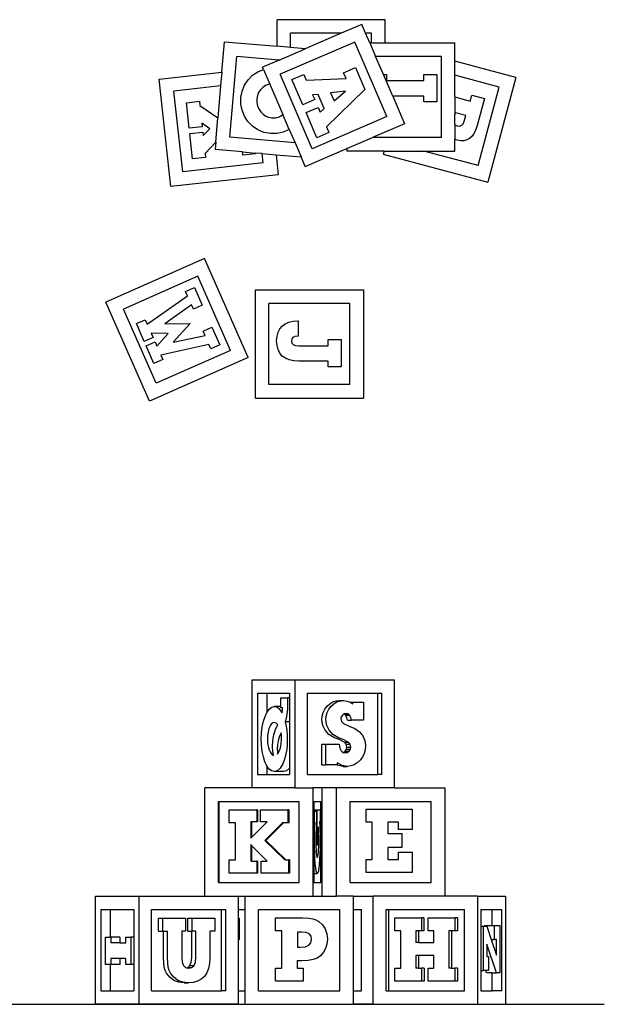
# Model space of a CAD drawing. Units: inches. Extents: x 22 to 193, y -24 to 45.
# Drawn here: x 151 to 193, y -24 to 45 of the extents above; entities that cross this region are included whole.
import ezdxf

# ---------------------------------------------------------------- set-up
doc = ezdxf.new("R2010")
doc.units = ezdxf.units.IN
doc.header["$MEASUREMENT"] = 0
doc.layers.add('Edges', color=7, linetype='Continuous')

# ---------------------------------------------------------------- blocks, each defined once
blk = doc.blocks.new('toys pl')
at = {"layer": 'Edges'}
for p, q in [((177.308, 45.318), (169.665, 45.318)), ((169.665, 43.439), (169.665, 45.318)), ((177.308, 43.684), (177.308, 45.318)), ((175.658, 44.988), (174.207, 44.363)), ((175.927, 44.363), (175.658, 44.988)), ((170.62, 43.357), (170.62, 44.363)), ((174.207, 44.363), (170.62, 44.363)), ((174.207, 44.363), (171.664, 43.268)), ((176.353, 44.363), (175.927, 44.363)), ((176.219, 43.684), (175.927, 44.363)), ((176.353, 43.684), (176.353, 44.363)), ((165.763, 41.609), (165.947, 43.758)), ((165.947, 43.758), (169.665, 43.439)), ((170.62, 43.357), (169.665, 43.439)), ((169.808, 42.468), (171.664, 43.268)), ((175.158, 43.732), (169.893, 41.465)), ((171.664, 43.268), (170.62, 43.357)), ((177.425, 38.467), (175.158, 43.732)), ((176.353, 43.684), (176.219, 43.684)), ((176.219, 43.684), (176.63, 42.729)), ((176.353, 43.684), (177.308, 43.684)), ((177.308, 43.684), (182.246, 43.684)), ((182.246, 42.377), (182.246, 43.684)), ((166.328, 37.013), (166.817, 42.724)), ((169.808, 42.468), (166.817, 42.724)), ((169.808, 42.468), (168.638, 41.964)), ((181.29, 42.729), (176.63, 42.729)), ((177.182, 41.447), (176.63, 42.729)), ((181.29, 36.996), (181.29, 42.729)), ((168.307, 41.643), (168.704, 41.81)), ((168.704, 41.81), (168.638, 41.964)), ((168.704, 41.81), (169.154, 40.766)), ((174.375, 41.567), (175.218, 41.93)), ((175.218, 41.93), (175.881, 40.391)), ((186.535, 41.228), (182.246, 42.377)), ((182.246, 41.388), (182.246, 42.377)), ((161.324, 41.127), (165.763, 41.609)), ((162.149, 33.528), (161.324, 41.127)), ((165.763, 41.609), (165.68, 40.639)), ((167.367, 40.694), (167.614, 41.067)), ((167.614, 41.067), (167.936, 41.391)), ((167.936, 41.391), (168.307, 41.643)), ((172.16, 36.2), (169.893, 41.465)), ((170.714, 41.087), (171.563, 41.453)), ((171.481, 39.308), (170.714, 41.087)), ((171.563, 41.453), (171.734, 41.055)), ((171.734, 41.055), (174.546, 41.17)), ((174.546, 41.17), (174.375, 41.567)), ((177.182, 41.447), (177.41, 41.447)), ((177.842, 39.915), (177.182, 41.447)), ((177.41, 41.447), (177.41, 41.014)), ((180.044, 41.014), (180.044, 41.447)), ((180.044, 41.447), (180.962, 41.447)), ((180.962, 41.447), (180.962, 39.51)), ((185.365, 40.552), (182.246, 41.388)), ((182.246, 39.857), (182.246, 41.388)), ((186.535, 41.228), (184.557, 33.845)), ((165.68, 40.639), (162.377, 40.28)), ((165.68, 40.639), (165.487, 38.388)), ((167.2, 40.279), (167.367, 40.694)), ((168.489, 40.358), (168.364, 40.169)), ((168.655, 40.525), (168.489, 40.358)), ((168.849, 40.658), (168.655, 40.525)), ((169.059, 40.747), (168.849, 40.658)), ((169.154, 40.766), (169.059, 40.747)), ((169.154, 40.766), (170.082, 38.611)), ((175.881, 40.391), (173.162, 37.739)), ((177.41, 41.014), (180.044, 41.014)), ((183.881, 35.015), (185.365, 40.552)), ((162.996, 34.581), (162.377, 40.28)), ((167.117, 39.357), (167.118, 39.831)), ((167.118, 39.831), (167.2, 40.279)), ((168.281, 39.957), (168.239, 39.722)), ((168.239, 39.722), (168.24, 39.474)), ((168.364, 40.169), (168.281, 39.957)), ((172.329, 39.673), (171.481, 39.308)), ((172.568, 40.043), (172.182, 40.014)), ((172.182, 40.014), (172.329, 39.673)), ((173.002, 39.034), (172.568, 40.043)), ((174.506, 40.277), (173.454, 40.158)), ((173.454, 40.158), (173.7, 39.588)), ((173.7, 39.588), (174.506, 40.277)), ((180.044, 39.915), (177.842, 39.915)), ((177.842, 39.915), (178.681, 37.968)), ((180.044, 39.51), (180.044, 39.915)), ((182.246, 39.857), (183.33, 39.566)), ((182.246, 39.857), (182.246, 38.627)), ((183.33, 39.566), (183.442, 39.984)), ((183.442, 39.984), (184.329, 39.747)), ((184.329, 39.747), (183.821, 37.852)), ((163.265, 39.453), (164.178, 39.553)), ((163.46, 37.659), (163.265, 39.453)), ((164.178, 39.553), (164.209, 39.263)), ((164.209, 39.263), (165.487, 38.388)), ((167.198, 38.916), (167.117, 39.357)), ((168.24, 39.474), (168.285, 39.241)), ((168.285, 39.241), (168.375, 39.022)), ((168.375, 39.022), (168.51, 38.818)), ((171.719, 38.755), (172.567, 39.121)), ((172.567, 39.121), (172.712, 38.785)), ((172.712, 38.785), (173.002, 39.034)), ((180.962, 39.51), (180.044, 39.51)), ((165.339, 36.665), (165.487, 38.388)), ((167.362, 38.506), (167.198, 38.916)), ((167.609, 38.125), (167.362, 38.506)), ((168.51, 38.818), (168.677, 38.643)), ((168.677, 38.643), (168.864, 38.512)), ((168.864, 38.512), (169.071, 38.426)), ((169.071, 38.426), (169.298, 38.383)), ((169.298, 38.383), (169.537, 38.385)), ((169.537, 38.385), (169.76, 38.433)), ((169.76, 38.433), (169.967, 38.527)), ((169.967, 38.527), (170.082, 38.611)), ((170.531, 37.568), (170.082, 38.611)), ((172.485, 36.976), (171.719, 38.755)), ((177.425, 38.467), (172.16, 36.2)), ((182.278, 38.748), (182.246, 38.627)), ((182.246, 37.905), (182.246, 38.627)), ((183.02, 38.55), (182.278, 38.748)), ((182.928, 38.209), (183.02, 38.55)), ((164.372, 37.758), (163.46, 37.659)), ((164.345, 38.008), (164.372, 37.758)), ((164.907, 37.612), (164.345, 38.008)), ((164.44, 37.138), (164.907, 37.612)), ((167.934, 37.784), (167.609, 38.125)), ((168.309, 37.529), (167.934, 37.784)), ((170.528, 37.566), (170.111, 37.379)), ((170.531, 37.568), (170.528, 37.566)), ((170.531, 37.568), (170.94, 36.618)), ((173.162, 37.739), (173.334, 37.341)), ((178.681, 37.968), (176.425, 36.996)), ((182.246, 37.905), (182.249, 37.899)), ((182.246, 37.905), (182.246, 36.862)), ((182.249, 37.899), (182.396, 37.824)), ((182.396, 37.824), (182.587, 37.803)), ((182.587, 37.803), (182.733, 37.856)), ((182.733, 37.856), (182.844, 37.988)), ((182.844, 37.988), (182.928, 38.209)), ((183.821, 37.852), (183.722, 37.551)), ((163.501, 37.283), (164.413, 37.383)), ((163.696, 35.489), (163.501, 37.283)), ((164.413, 37.383), (164.44, 37.138)), ((170.94, 36.618), (166.328, 37.013)), ((168.732, 37.358), (168.309, 37.529)), ((169.203, 37.273), (168.732, 37.358)), ((169.664, 37.279), (169.203, 37.273)), ((170.111, 37.379), (169.664, 37.279)), ((173.334, 37.341), (172.485, 36.976)), ((174.602, 36.211), (176.425, 36.996)), ((181.29, 36.996), (176.425, 36.996)), ((183.282, 36.933), (183.091, 36.824)), ((183.453, 37.091), (183.282, 36.933)), ((183.599, 37.297), (183.453, 37.091)), ((183.722, 37.551), (183.599, 37.297)), ((165.339, 36.665), (164.577, 35.875)), ((165.339, 36.665), (165.294, 36.143)), ((170.94, 36.618), (171.369, 35.622)), ((171.661, 34.944), (174.602, 36.211)), ((174.602, 36.211), (174.602, 36.041)), ((182.402, 36.802), (182.246, 36.862)), ((182.246, 36.041), (182.246, 36.862)), ((182.65, 36.758), (182.402, 36.802)), ((182.88, 36.766), (182.65, 36.758)), ((183.091, 36.824), (182.88, 36.766)), ((164.608, 35.588), (163.696, 35.489)), ((164.577, 35.875), (164.608, 35.588)), ((167.215, 35.978), (165.294, 36.143)), ((167.241, 35.747), (167.215, 35.978)), ((167.215, 35.978), (168.147, 35.898)), ((168.153, 35.846), (167.241, 35.747)), ((168.147, 35.898), (168.153, 35.846)), ((168.623, 35.857), (168.147, 35.898)), ((168.695, 35.2), (168.623, 35.857)), ((168.623, 35.857), (169.593, 35.774)), ((169.593, 35.774), (171.369, 35.622)), ((169.593, 35.774), (169.748, 34.354)), ((171.661, 34.944), (171.369, 35.622)), ((177.233, 36.041), (174.602, 36.041)), ((177.233, 36.041), (177.174, 35.823)), ((177.174, 35.823), (184.557, 33.845)), ((177.233, 36.041), (180.053, 36.041)), ((183.881, 35.015), (180.053, 36.041)), ((180.053, 36.041), (182.246, 36.041)), ((168.695, 35.2), (162.996, 34.581)), ((169.748, 34.354), (162.149, 33.528)), ((164.55, 28.45), (157.557, 25.365)), ((167.634, 21.457), (164.55, 28.45)), ((164.061, 27.19), (158.816, 24.877)), ((166.374, 21.945), (164.061, 27.19)), ((160.49, 23.806), (163.337, 25.808)), ((163.199, 26.12), (163.823, 26.395)), ((163.337, 25.808), (163.199, 26.12)), ((163.823, 26.395), (164.374, 25.147)), ((168.135, 26.232), (175.778, 26.232)), ((168.135, 18.589), (168.135, 26.232)), ((175.778, 26.232), (175.778, 18.589)), ((160.641, 18.372), (157.557, 25.365)), ((163.612, 25.183), (161.744, 23.838)), ((163.75, 24.871), (163.612, 25.183)), ((164.374, 25.147), (163.75, 24.871)), ((169.09, 19.545), (169.09, 25.277)), ((174.822, 25.277), (169.09, 25.277)), ((174.822, 19.545), (174.822, 25.277)), ((161.13, 19.632), (158.816, 24.877)), ((159.728, 23.843), (160.352, 24.119)), ((160.279, 22.594), (159.728, 23.843)), ((160.352, 24.119), (160.49, 23.806)), ((161.744, 23.838), (163.532, 23.843)), ((163.532, 23.843), (162.323, 22.526)), ((169.859, 23.473), (170.03, 23.675)), ((170.03, 23.675), (170.245, 23.834)), ((170.245, 23.834), (170.502, 23.949)), ((170.502, 23.949), (170.799, 24.017)), ((170.799, 24.017), (171.138, 24.04)), ((171.138, 24.04), (171.156, 24.04)), ((171.156, 24.04), (171.156, 22.959)), ((161.971, 23.154), (160.765, 23.182)), ((160.765, 23.182), (160.903, 22.87)), ((161.178, 22.245), (161.971, 23.154)), ((162.323, 22.526), (164.576, 22.998)), ((164.438, 23.31), (165.063, 23.586)), ((164.576, 22.998), (164.438, 23.31)), ((165.063, 23.586), (165.613, 22.337)), ((169.664, 22.954), (169.737, 23.233)), ((169.737, 23.233), (169.859, 23.473)), ((171.132, 22.959), (170.933, 22.938)), ((171.156, 22.959), (171.132, 22.959)), ((160.903, 22.87), (160.279, 22.594)), ((160.416, 22.282), (161.041, 22.558)), ((160.967, 21.033), (160.416, 22.282)), ((161.041, 22.558), (161.178, 22.245)), ((164.851, 22.374), (161.454, 21.621)), ((164.989, 22.061), (164.851, 22.374)), ((165.613, 22.337), (164.989, 22.061)), ((169.64, 22.637), (169.664, 22.954)), ((169.665, 22.301), (169.64, 22.637)), ((169.739, 22.009), (169.665, 22.301)), ((170.706, 22.767), (170.677, 22.619)), ((170.677, 22.619), (170.709, 22.468)), ((170.791, 22.873), (170.706, 22.767)), ((170.709, 22.468), (170.805, 22.365)), ((170.933, 22.938), (170.791, 22.873)), ((170.805, 22.365), (170.972, 22.307)), ((170.972, 22.307), (171.218, 22.287)), ((171.218, 22.287), (173.275, 22.287)), ((173.275, 22.287), (173.275, 22.726)), ((173.275, 22.726), (174.193, 22.726)), ((174.193, 22.726), (174.193, 20.789)), ((166.374, 21.945), (161.13, 19.632)), ((161.454, 21.621), (161.592, 21.309)), ((169.863, 21.761), (169.739, 22.009)), ((170.037, 21.556), (169.863, 21.761)), ((167.634, 21.457), (160.641, 18.372)), ((161.592, 21.309), (160.967, 21.033)), ((170.26, 21.396), (170.037, 21.556)), ((170.53, 21.282), (170.26, 21.396)), ((170.847, 21.214), (170.53, 21.282)), ((171.212, 21.191), (170.847, 21.214)), ((173.275, 21.191), (171.212, 21.191)), ((173.275, 20.789), (173.275, 21.191)), ((174.193, 20.789), (173.275, 20.789)), ((174.822, 19.545), (169.09, 19.545)), ((168.135, 18.589), (175.778, 18.589))]:
    blk.add_line(p, q, dxfattribs=at)
blk = doc.blocks.new('toys ls')
at = {"layer": 'Edges'}
for p, q in [((59.208, 3.822), (59.208, 11.465)), ((59.208, 11.465), (62.231, 11.465)), ((62.231, 3.822), (62.231, 11.465)), ((62.231, 11.465), (69.251, 11.465)), ((69.251, 11.465), (69.251, 3.822)), ((59.586, 10.509), (59.586, 4.777)), ((59.586, 10.509), (60.244, 10.509)), ((60.244, 10.509), (60.244, 9.16)), ((60.244, 10.509), (61.853, 10.509)), ((61.853, 10.509), (61.853, 10.18)), ((63.108, 10.509), (68.09, 10.509)), ((63.108, 4.777), (63.108, 10.509)), ((68.09, 4.777), (68.09, 10.509)), ((68.09, 10.509), (68.373, 10.509)), ((68.373, 4.777), (68.373, 10.509)), ((61.219, 10.18), (61.695, 10.18)), ((61.219, 9.569), (61.219, 10.18)), ((61.701, 9.79), (61.692, 9.373)), ((61.695, 10.18), (61.7, 10.025)), ((61.853, 10.18), (61.695, 10.18)), ((61.7, 10.025), (61.701, 9.79)), ((61.853, 10.18), (61.853, 8.488)), ((64.496, 9.599), (64.69, 9.772)), ((64.69, 9.772), (64.906, 9.895)), ((64.78, 9.599), (64.974, 9.772)), ((64.906, 9.895), (65.143, 9.969)), ((64.974, 9.772), (65.189, 9.895)), ((65.143, 9.969), (65.35, 9.989)), ((65.189, 9.895), (65.427, 9.969)), ((65.35, 9.989), (65.403, 9.994)), ((65.35, 9.989), (65.35, 9.969)), ((65.403, 9.994), (65.503, 9.976)), ((65.403, 9.994), (65.686, 9.994)), ((65.427, 9.969), (65.503, 9.976)), ((65.503, 9.976), (65.686, 9.994)), ((65.686, 9.994), (66.023, 9.935)), ((66.023, 9.935), (66.116, 9.88)), ((66.116, 9.88), (66.327, 9.88)), ((66.116, 9.88), (66.327, 9.754)), ((66.327, 9.88), (67.082, 9.88)), ((66.327, 9.754), (66.327, 9.88)), ((67.082, 9.88), (67.082, 8.603)), ((60.111, 8.879), (60.244, 9.16)), ((60.244, 9.16), (60.252, 9.178)), ((60.252, 9.178), (60.41, 9.394)), ((60.41, 9.394), (60.582, 9.525)), ((60.582, 9.525), (60.764, 9.569)), ((60.764, 9.569), (60.916, 9.541)), ((61.219, 9.569), (60.764, 9.569)), ((60.916, 9.541), (61.057, 9.458)), ((61.057, 9.458), (61.184, 9.321)), ((61.184, 9.321), (61.298, 9.13)), ((61.219, 9.477), (61.219, 9.569)), ((61.348, 9.477), (61.219, 9.477)), ((61.298, 9.13), (61.335, 9.282)), ((61.335, 9.282), (61.348, 9.452)), ((61.348, 9.452), (61.348, 9.477)), ((61.692, 9.373), (61.663, 9.025)), ((64.154, 8.901), (64.223, 9.158)), ((64.223, 9.158), (64.337, 9.39)), ((64.337, 9.39), (64.496, 9.599)), ((64.438, 8.901), (64.506, 9.158)), ((64.506, 9.158), (64.62, 9.39)), ((64.62, 9.39), (64.78, 9.599)), ((65.687, 9.046), (65.579, 8.971)), ((65.693, 9.05), (65.687, 9.046)), ((65.691, 9.045), (65.687, 9.046)), ((65.808, 8.953), (65.691, 9.045)), ((65.691, 9.045), (65.974, 9.045)), ((65.83, 9.076), (65.693, 9.05)), ((65.974, 9.045), (65.83, 9.076)), ((66.091, 8.953), (65.974, 9.045)), ((59.918, 8.143), (60, 8.533)), ((60, 8.533), (60.111, 8.879)), ((60.575, 8.36), (60.496, 8.254)), ((60.661, 8.424), (60.575, 8.36)), ((60.754, 8.445), (60.661, 8.424)), ((60.89, 8.404), (60.754, 8.445)), ((61.015, 8.277), (60.89, 8.404)), ((61.615, 8.735), (61.544, 8.488)), ((61.544, 8.488), (61.606, 8.188)), ((61.853, 8.488), (61.544, 8.488)), ((61.663, 9.025), (61.615, 8.735)), ((61.853, 8.488), (61.853, 5.245)), ((64.131, 8.621), (64.154, 8.901)), ((64.187, 8.23), (64.131, 8.621)), ((64.415, 8.621), (64.438, 8.901)), ((64.47, 8.23), (64.415, 8.621)), ((65.503, 8.856), (65.478, 8.717)), ((65.478, 8.717), (65.524, 8.505)), ((65.579, 8.971), (65.503, 8.856)), ((65.524, 8.505), (65.655, 8.364)), ((65.655, 8.364), (66.056, 8.193)), ((65.893, 8.804), (65.808, 8.953)), ((65.808, 8.953), (66.091, 8.953)), ((65.944, 8.603), (65.893, 8.804)), ((65.944, 8.603), (66.228, 8.603)), ((66.177, 8.804), (66.091, 8.953)), ((66.228, 8.603), (66.177, 8.804)), ((67.082, 8.603), (66.228, 8.603)), ((59.85, 7.285), (59.867, 7.723)), ((59.867, 7.723), (59.918, 8.143)), ((60.323, 7.732), (60.297, 7.52)), ((60.365, 7.927), (60.323, 7.732)), ((60.425, 8.105), (60.365, 7.927)), ((60.496, 8.254), (60.425, 8.105)), ((60.736, 7.583), (60.856, 7.964)), ((60.856, 7.964), (61.015, 8.277)), ((61.248, 7.704), (61.121, 7.418)), ((61.267, 7.464), (61.248, 7.704)), ((61.606, 8.188), (61.651, 7.88)), ((61.651, 7.88), (61.677, 7.565)), ((64.353, 7.891), (64.187, 8.23)), ((64.63, 7.605), (64.353, 7.891)), ((64.636, 7.891), (64.47, 8.23)), ((64.913, 7.605), (64.636, 7.891)), ((66.056, 8.193), (66.465, 8.014)), ((66.465, 8.014), (66.795, 7.775)), ((66.795, 7.775), (67.029, 7.496)), ((59.867, 6.826), (59.85, 7.285)), ((60.297, 7.52), (60.289, 7.291)), ((60.289, 7.291), (60.296, 7.07)), ((60.296, 7.07), (60.317, 6.866)), ((60.634, 6.734), (60.659, 7.163)), ((60.659, 7.163), (60.736, 7.583)), ((61.037, 7.145), (60.99, 6.866)), ((61.121, 7.418), (61.037, 7.145)), ((61.257, 6.938), (61.274, 7.266)), ((61.274, 7.266), (61.267, 7.464)), ((61.686, 7.241), (61.675, 6.884)), ((61.677, 7.565), (61.686, 7.241)), ((65.02, 7.372), (64.63, 7.605)), ((65.303, 7.372), (64.913, 7.605)), ((65.352, 7.234), (65.02, 7.372)), ((65.636, 7.234), (65.303, 7.372)), ((65.708, 7.062), (65.352, 7.234)), ((65.991, 7.062), (65.636, 7.234)), ((65.84, 6.913), (65.708, 7.062)), ((65.708, 7.062), (65.991, 7.062)), ((66.123, 6.913), (65.991, 7.062)), ((67.029, 7.496), (67.168, 7.176)), ((67.168, 7.176), (67.215, 6.813)), ((59.915, 6.402), (59.867, 6.826)), ((59.996, 6.014), (59.915, 6.402)), ((60.317, 6.866), (60.353, 6.679)), ((60.353, 6.679), (60.402, 6.509)), ((60.402, 6.509), (60.464, 6.362)), ((60.464, 6.362), (60.535, 6.246)), ((60.652, 6.415), (60.634, 6.734)), ((60.706, 6.106), (60.652, 6.415)), ((60.99, 6.866), (60.975, 6.556)), ((60.975, 6.556), (60.982, 6.388)), ((60.982, 6.388), (61.002, 6.207)), ((61.002, 6.207), (61.121, 6.409)), ((61.121, 6.409), (61.206, 6.652)), ((61.206, 6.652), (61.257, 6.938)), ((61.642, 6.542), (61.587, 6.22)), ((61.675, 6.884), (61.642, 6.542)), ((64.137, 5.447), (64.137, 6.911)), ((64.137, 6.911), (64.42, 6.911)), ((64.42, 6.911), (65.357, 6.911)), ((64.42, 5.447), (64.42, 6.911)), ((65.357, 6.911), (65.404, 6.633)), ((65.404, 6.633), (65.485, 6.443)), ((65.485, 6.443), (65.604, 6.334)), ((65.604, 6.334), (65.637, 6.326)), ((65.637, 6.326), (65.64, 6.327)), ((65.64, 6.327), (65.771, 6.416)), ((65.64, 6.327), (65.924, 6.327)), ((65.64, 6.327), (65.765, 6.297)), ((65.765, 6.297), (65.924, 6.327)), ((65.771, 6.416), (65.859, 6.549)), ((65.771, 6.416), (66.054, 6.416)), ((65.888, 6.712), (65.84, 6.913)), ((65.84, 6.913), (66.123, 6.913)), ((65.859, 6.549), (65.888, 6.712)), ((65.859, 6.549), (66.142, 6.549)), ((65.888, 6.712), (66.171, 6.712)), ((65.924, 6.327), (66.054, 6.416)), ((66.054, 6.416), (66.142, 6.549)), ((66.171, 6.712), (66.123, 6.913)), ((66.142, 6.549), (66.171, 6.712)), ((67.191, 6.523), (67.119, 6.254)), ((67.215, 6.813), (67.191, 6.523)), ((60.109, 5.666), (59.996, 6.014)), ((60.244, 5.379), (60.109, 5.666)), ((60.535, 6.246), (60.616, 6.161)), ((60.616, 6.161), (60.706, 6.106)), ((61.512, 5.923), (61.36, 5.516)), ((61.587, 6.22), (61.512, 5.923)), ((65.218, 5.591), (65.218, 5.447)), ((65.565, 5.407), (65.218, 5.591)), ((66.63, 5.589), (66.41, 5.454)), ((66.831, 5.779), (66.63, 5.589)), ((66.999, 6.006), (66.831, 5.779)), ((67.119, 6.254), (66.999, 6.006)), ((60.244, 5.379), (60.244, 4.777)), ((60.248, 5.369), (60.244, 5.379)), ((60.403, 5.154), (60.248, 5.369)), ((60.572, 5.023), (60.403, 5.154)), ((60.749, 4.979), (60.572, 5.023)), ((60.974, 5.039), (60.749, 4.979)), ((61.407, 4.979), (60.749, 4.979)), ((61.179, 5.22), (60.974, 5.039)), ((61.36, 5.516), (61.179, 5.22)), ((61.632, 5.039), (61.407, 4.979)), ((61.838, 5.22), (61.632, 5.039)), ((61.853, 5.245), (61.838, 5.22)), ((61.853, 5.245), (61.853, 4.777)), ((64.137, 5.447), (64.42, 5.447)), ((65.207, 5.447), (64.42, 5.447)), ((65.282, 5.407), (65.207, 5.447)), ((65.218, 5.447), (65.207, 5.447)), ((65.631, 5.346), (65.282, 5.407)), ((65.915, 5.346), (65.565, 5.407)), ((65.631, 5.346), (65.915, 5.346)), ((66.172, 5.373), (65.915, 5.346)), ((66.41, 5.454), (66.172, 5.373)), ((59.586, 4.777), (60.244, 4.777)), ((60.244, 4.777), (61.853, 4.777)), ((63.108, 4.777), (68.09, 4.777)), ((68.373, 4.777), (68.09, 4.777)), ((55.864, -3.822), (55.864, 3.822)), ((59.208, 3.822), (55.864, 3.822)), ((62.231, 3.822), (59.208, 3.822)), ((62.231, 3.822), (63.48, 3.822)), ((63.48, 3.822), (63.48, -3.822)), ((64.132, 3.822), (63.48, 3.822)), ((64.132, 3.822), (64.132, -3.822)), ((65.173, 3.822), (64.132, 3.822)), ((69.251, 3.822), (65.173, 3.822)), ((65.173, -3.822), (65.173, 3.822)), ((69.251, 3.822), (72.816, 3.822)), ((72.816, 3.822), (72.816, -3.822)), ((56.816, -2.866), (56.816, 2.866)), ((56.816, 2.866), (56.877, 2.866)), ((56.877, 2.866), (62.528, 2.866)), ((56.877, -2.866), (56.877, 2.866)), ((62.528, -2.866), (62.528, 2.866)), ((63.561, 2.866), (64.051, 2.866)), ((63.561, 2.866), (63.561, 2.283)), ((64.051, -2.866), (64.051, 2.866)), ((66.128, 2.866), (71.86, 2.866)), ((66.128, -2.866), (66.128, 2.866)), ((71.86, -2.866), (71.86, 2.866)), ((57.584, 1.36), (57.584, 2.278)), ((57.584, 2.278), (59.521, 2.278)), ((59.521, 2.278), (59.521, 1.431)), ((59.582, 2.278), (59.521, 2.278)), ((59.582, 2.278), (59.582, 1.431)), ((59.802, 1.431), (59.802, 2.278)), ((59.802, 2.278), (61.732, 2.278)), ((61.793, 2.278), (61.732, 2.278)), ((61.732, 2.278), (61.732, 1.36)), ((61.793, 2.278), (61.793, 1.36)), ((63.561, 2.283), (63.786, 2.283)), ((63.561, 2.283), (63.561, 2.175)), ((63.561, 2.175), (63.617, 2.175)), ((63.561, 2.175), (63.561, 1.358)), ((63.617, 2.175), (63.743, 2.175)), ((63.617, 1.358), (63.617, 2.175)), ((63.743, 2.175), (63.743, 1.036)), ((63.786, 2.283), (63.999, 2.283)), ((63.786, -0.195), (63.786, 2.283)), ((63.999, 2.283), (63.999, 1.426)), ((67.258, 2.319), (70.522, 2.319)), ((67.258, 1.401), (67.258, 2.319)), ((70.522, 2.319), (70.522, 0.885)), ((59.105, 1.431), (59.105, 0.267)), ((59.166, 1.431), (59.105, 1.431)), ((59.166, 1.431), (59.166, 0.328)), ((59.166, 0.328), (60.27, 1.431)), ((59.521, 1.431), (59.166, 1.431)), ((59.582, 1.431), (59.521, 1.431)), ((60.27, 1.431), (59.802, 1.431)), ((63.957, 1.426), (63.979, 1.152)), ((63.999, 1.426), (63.957, 1.426)), ((67.691, 1.401), (67.258, 1.401)), ((67.691, -1.233), (67.691, 1.401)), ((69.539, 1.401), (68.79, 1.401)), ((68.79, 1.401), (68.79, 0.609)), ((69.539, 0.885), (69.539, 1.401)), ((58.016, 1.36), (57.584, 1.36)), ((58.016, -1.268), (58.016, 1.36)), ((61.356, 1.36), (60.108, 0.105)), ((61.417, 1.36), (60.169, 0.105)), ((61.417, 1.36), (61.356, 1.36)), ((61.732, 1.36), (61.417, 1.36)), ((61.793, 1.36), (61.732, 1.36)), ((63.561, 1.358), (63.617, 1.358)), ((63.561, 1.358), (63.561, -2.215)), ((63.613, 0.469), (63.62, 0.803)), ((63.651, 1.358), (63.617, 1.358)), ((63.62, 0.803), (63.633, 1.097)), ((63.633, 1.097), (63.651, 1.358)), ((63.725, 0.854), (63.711, 0.639)), ((63.743, 1.036), (63.725, 0.854)), ((63.862, 1.082), (63.862, -0.195)), ((63.885, 0.897), (63.862, 1.082)), ((63.902, 0.66), (63.885, 0.897)), ((63.979, 1.152), (63.994, 0.844)), ((63.994, 0.844), (64.003, 0.492)), ((70.522, 0.885), (69.539, 0.885)), ((59.105, 0.267), (59.166, 0.328)), ((60.169, 0.105), (60.108, 0.105)), ((60.108, 0.105), (61.518, -1.268)), ((60.169, 0.105), (61.579, -1.268)), ((63.61, 0.087), (63.613, 0.469)), ((63.614, -0.367), (63.61, 0.087)), ((63.703, 0.394), (63.7, 0.124)), ((63.7, 0.124), (63.702, -0.122)), ((63.711, 0.639), (63.703, 0.394)), ((63.912, 0.384), (63.902, 0.66)), ((63.916, 0.081), (63.912, 0.384)), ((63.914, -0.147), (63.916, 0.081)), ((64.006, 0.081), (64.002, -0.394)), ((64.003, 0.492), (64.006, 0.081)), ((68.79, 0.609), (69.779, 0.609)), ((69.779, 0.609), (69.779, -0.386)), ((59.105, -0.181), (59.105, -1.351)), ((59.166, -0.242), (59.105, -0.181)), ((59.166, -0.242), (59.166, -1.351)), ((60.27, -1.351), (59.166, -0.242)), ((63.624, -0.792), (63.614, -0.367)), ((63.702, -0.122), (63.704, -0.195)), ((63.704, -0.195), (63.786, -0.195)), ((63.704, -0.195), (63.707, -0.348)), ((63.707, -0.348), (63.717, -0.553)), ((63.717, -0.553), (63.73, -0.738)), ((63.862, -0.195), (63.786, -0.195)), ((63.883, -0.74), (63.898, -0.558)), ((63.898, -0.558), (63.908, -0.36)), ((63.908, -0.36), (63.914, -0.147)), ((64.002, -0.394), (63.991, -0.83)), ((69.779, -0.386), (68.79, -0.386)), ((68.79, -0.386), (68.79, -1.233)), ((57.584, -2.192), (57.584, -1.268)), ((57.584, -1.268), (58.016, -1.268)), ((59.166, -1.351), (59.105, -1.351)), ((59.166, -1.351), (59.521, -1.351)), ((59.521, -1.351), (59.521, -2.192)), ((59.582, -1.351), (59.521, -1.351)), ((59.582, -1.351), (59.582, -2.192)), ((59.845, -2.192), (59.845, -1.351)), ((59.845, -1.351), (60.27, -1.351)), ((61.579, -1.268), (61.518, -1.268)), ((61.579, -1.268), (61.781, -1.268)), ((61.842, -1.268), (61.781, -1.268)), ((61.781, -1.268), (61.781, -2.192)), ((61.842, -1.268), (61.842, -2.192)), ((63.642, -1.182), (63.624, -0.792)), ((63.666, -1.534), (63.642, -1.182)), ((63.73, -0.738), (63.746, -0.892)), ((63.746, -0.892), (63.764, -1.001)), ((63.764, -1.001), (63.783, -1.066)), ((63.783, -1.066), (63.805, -1.088)), ((63.805, -1.088), (63.827, -1.067)), ((63.827, -1.067), (63.847, -1.001)), ((63.847, -1.001), (63.866, -0.892)), ((63.866, -0.892), (63.883, -0.74)), ((63.972, -1.227), (63.946, -1.58)), ((63.991, -0.83), (63.972, -1.227)), ((67.258, -1.233), (67.691, -1.233)), ((67.258, -2.151), (67.258, -1.233)), ((68.79, -1.233), (69.539, -1.233)), ((69.539, -1.233), (69.539, -0.718)), ((69.539, -0.718), (70.522, -0.718)), ((70.522, -0.718), (70.522, -2.151)), ((63.696, -1.826), (63.666, -1.534)), ((63.729, -2.04), (63.696, -1.826)), ((63.766, -2.171), (63.729, -2.04)), ((63.882, -2.055), (63.845, -2.175)), ((63.916, -1.857), (63.882, -2.055)), ((63.946, -1.58), (63.916, -1.857)), ((59.521, -2.192), (57.584, -2.192)), ((59.582, -2.192), (59.521, -2.192)), ((61.781, -2.192), (59.845, -2.192)), ((61.842, -2.192), (61.781, -2.192)), ((63.561, -2.215), (63.804, -2.215)), ((63.561, -2.215), (63.561, -2.866)), ((63.804, -2.215), (63.766, -2.171)), ((63.845, -2.175), (63.804, -2.215)), ((70.522, -2.151), (67.258, -2.151)), ((56.816, -2.866), (56.877, -2.866)), ((56.877, -2.866), (62.528, -2.866)), ((63.561, -2.866), (64.051, -2.866)), ((66.128, -2.866), (71.86, -2.866)), ((48.127, -11.465), (48.127, -3.822)), ((48.127, -3.822), (51.211, -3.822)), ((51.211, -11.465), (51.211, -3.822)), ((51.211, -3.822), (55.864, -3.822)), ((55.864, -3.822), (58.204, -3.822)), ((58.204, -3.822), (58.705, -3.822)), ((58.204, -3.822), (58.204, -4.777)), ((58.705, -4.777), (58.705, -3.822)), ((58.705, -3.822), (63.48, -3.822)), ((63.48, -3.822), (64.132, -3.822)), ((64.132, -3.822), (65.173, -3.822)), ((66.348, -3.822), (65.173, -3.822)), ((66.348, -3.822), (67.744, -3.822)), ((66.348, -3.822), (66.348, -4.777)), ((67.744, -11.465), (67.744, -3.822)), ((72.816, -3.822), (67.744, -3.822)), ((75.127, -3.822), (72.816, -3.822)), ((75.127, -3.822), (75.127, -11.465)), ((75.127, -3.822), (77.105, -3.822)), ((77.105, -3.822), (77.105, -11.465)), ((48.512, -4.777), (48.512, -10.509)), ((48.512, -4.777), (49.168, -4.777)), ((49.168, -4.777), (50.826, -4.777)), ((49.168, -4.777), (49.168, -6.72)), ((50.826, -4.777), (50.826, -6.72)), ((52.085, -10.509), (52.085, -4.777)), ((52.085, -4.777), (57.041, -4.777)), ((57.041, -10.509), (57.041, -4.777)), ((57.041, -4.777), (57.33, -4.777)), ((57.33, -10.509), (57.33, -4.777)), ((58.204, -4.777), (58.705, -4.777)), ((58.204, -4.777), (58.204, -5.39)), ((58.705, -10.509), (58.705, -4.777)), ((59.66, -10.509), (59.66, -4.777)), ((59.66, -4.777), (65.393, -4.777)), ((65.393, -10.509), (65.393, -4.777)), ((66.348, -4.777), (66.923, -4.777)), ((66.348, -4.777), (66.348, -10.509)), ((66.923, -10.509), (66.923, -4.777)), ((68.667, -10.509), (68.667, -4.777)), ((68.667, -4.777), (68.853, -4.777)), ((68.853, -10.509), (68.853, -4.777)), ((68.853, -4.777), (74.204, -4.777)), ((74.204, -10.509), (74.204, -4.777)), ((75.374, -4.777), (76.166, -4.777)), ((75.374, -4.777), (75.374, -5.945)), ((76.166, -5.902), (76.166, -4.777)), ((76.166, -4.777), (76.858, -4.777)), ((76.858, -10.509), (76.858, -4.777)), ((52.59, -6.304), (52.59, -5.386)), ((52.59, -5.386), (52.879, -5.386)), ((52.879, -5.386), (54.483, -5.386)), ((52.879, -6.304), (52.879, -5.386)), ((54.483, -5.386), (54.483, -6.304)), ((54.66, -6.304), (54.66, -5.386)), ((54.66, -5.386), (54.949, -5.386)), ((54.949, -5.386), (56.556, -5.386)), ((54.949, -6.304), (54.949, -5.386)), ((56.556, -5.386), (56.556, -6.304)), ((58.204, -5.39), (58.276, -5.39)), ((58.204, -5.39), (58.204, -6.918)), ((58.276, -5.39), (58.276, -6.918)), ((60.859, -5.363), (62.781, -5.363)), ((60.859, -6.281), (60.859, -5.363)), ((62.781, -5.363), (63.182, -5.378)), ((63.182, -5.378), (63.481, -5.42)), ((63.481, -5.42), (63.714, -5.496)), ((63.714, -5.496), (63.914, -5.609)), ((69.292, -6.281), (69.292, -5.363)), ((69.292, -5.363), (71.164, -5.363)), ((71.164, -5.363), (71.164, -6.281)), ((71.349, -5.363), (71.164, -5.363)), ((71.349, -5.363), (71.349, -6.281)), ((71.647, -6.281), (71.647, -5.363)), ((71.647, -5.363), (73.524, -5.363)), ((73.524, -5.363), (73.524, -6.281)), ((73.71, -5.363), (73.524, -5.363)), ((73.71, -5.363), (73.71, -6.281)), ((63.914, -5.609), (64.178, -5.845)), ((64.178, -5.845), (64.367, -6.134)), ((64.367, -6.134), (64.481, -6.475)), ((75.374, -5.945), (75.552, -5.945)), ((75.374, -5.945), (75.374, -9.071)), ((75.552, -9.071), (75.552, -5.945)), ((75.552, -5.945), (75.644, -5.945)), ((75.644, -5.945), (75.644, -5.902)), ((75.644, -5.902), (76.166, -5.902)), ((75.644, -5.945), (75.789, -5.945)), ((75.789, -5.945), (76.101, -6.876)), ((76.166, -5.902), (76.336, -5.902)), ((76.336, -5.902), (76.709, -5.902)), ((76.336, -6.876), (76.336, -5.902)), ((76.709, -5.902), (76.709, -9.24)), ((48.829, -8.663), (48.829, -6.72)), ((48.829, -6.72), (49.168, -6.72)), ((49.168, -6.72), (49.2, -6.72)), ((49.2, -6.72), (49.2, -7.128)), ((49.855, -6.72), (49.2, -6.72)), ((49.855, -6.72), (49.855, -7.128)), ((50.26, -7.128), (50.26, -6.72)), ((50.26, -6.72), (50.633, -6.72)), ((50.633, -6.72), (50.633, -8.663)), ((50.826, -6.72), (50.633, -6.72)), ((50.826, -6.72), (50.826, -8.663)), ((52.59, -6.304), (52.879, -6.304)), ((52.924, -6.304), (52.879, -6.304)), ((52.924, -8.196), (52.924, -6.304)), ((52.924, -6.304), (53.213, -6.304)), ((53.213, -8.196), (53.213, -6.304)), ((54.219, -6.304), (54.219, -8.153)), ((54.483, -6.304), (54.219, -6.304)), ((54.66, -6.304), (54.932, -6.304)), ((54.932, -8.153), (54.932, -6.304)), ((54.932, -6.304), (54.949, -6.304)), ((55.221, -6.304), (54.949, -6.304)), ((55.221, -8.153), (55.221, -6.304)), ((56.221, -6.304), (56.221, -8.196)), ((56.556, -6.304), (56.221, -6.304)), ((58.276, -6.918), (58.204, -6.918)), ((58.204, -6.918), (58.204, -10.509)), ((61.292, -6.281), (60.859, -6.281)), ((61.292, -8.909), (61.292, -6.281)), ((62.689, -6.37), (62.4, -6.37)), ((62.4, -6.37), (62.4, -7.426)), ((63.014, -6.401), (62.689, -6.37)), ((63.235, -6.492), (63.014, -6.401)), ((63.362, -6.65), (63.235, -6.492)), ((63.357, -7.131), (63.404, -6.883)), ((63.404, -6.883), (63.362, -6.65)), ((64.481, -6.475), (64.519, -6.865)), ((64.519, -6.865), (64.488, -7.205)), ((69.711, -6.281), (69.292, -6.281)), ((69.711, -8.909), (69.711, -6.281)), ((70.772, -6.281), (70.772, -7.091)), ((70.958, -6.281), (70.772, -6.281)), ((70.958, -6.281), (70.958, -7.091)), ((71.164, -6.281), (70.958, -6.281)), ((71.349, -6.281), (71.164, -6.281)), ((72.044, -6.281), (71.647, -6.281)), ((72.044, -7.091), (72.044, -6.281)), ((73.1, -6.281), (73.1, -8.909)), ((73.285, -6.281), (73.1, -6.281)), ((73.285, -6.281), (73.285, -8.909)), ((73.524, -6.281), (73.285, -6.281)), ((73.71, -6.281), (73.524, -6.281)), ((76.101, -6.876), (76.336, -6.876)), ((76.101, -6.876), (76.471, -7.984)), ((76.471, -6.876), (76.336, -6.876)), ((76.471, -7.984), (76.471, -6.876)), ((49.855, -7.128), (49.2, -7.128)), ((49.855, -7.128), (50.26, -7.128)), ((62.4, -7.426), (62.6, -7.426)), ((62.6, -7.426), (62.969, -7.395)), ((62.969, -7.395), (63.217, -7.299)), ((63.217, -7.299), (63.357, -7.131)), ((64.394, -7.512), (64.239, -7.789)), ((64.488, -7.205), (64.394, -7.512)), ((70.958, -7.091), (70.772, -7.091)), ((70.958, -7.091), (72.044, -7.091)), ((75.789, -7.216), (75.789, -8.091)), ((76.465, -9.24), (75.789, -7.216)), ((49.2, -8.224), (49.2, -8.663)), ((49.855, -8.224), (49.2, -8.224)), ((49.855, -8.224), (49.855, -8.663)), ((50.26, -8.224), (49.855, -8.224)), ((50.26, -8.663), (50.26, -8.224)), ((52.974, -8.839), (52.924, -8.196)), ((53.264, -8.839), (53.213, -8.196)), ((54.219, -8.153), (54.248, -8.493)), ((54.9, -8.49), (54.932, -8.153)), ((55.19, -8.49), (55.221, -8.153)), ((56.221, -8.196), (56.197, -8.593)), ((63.521, -8.311), (63.172, -8.373)), ((63.792, -8.2), (63.521, -8.311)), ((64.021, -8.034), (63.792, -8.2)), ((64.239, -7.789), (64.021, -8.034)), ((70.772, -8.009), (70.772, -8.909)), ((70.958, -8.009), (70.772, -8.009)), ((70.958, -8.009), (70.958, -8.909)), ((72.044, -8.009), (70.958, -8.009)), ((72.044, -8.909), (72.044, -8.009)), ((75.789, -8.091), (75.913, -8.091)), ((75.913, -8.091), (75.913, -9.071)), ((49.168, -8.663), (48.829, -8.663)), ((49.168, -8.663), (49.168, -10.509)), ((49.2, -8.663), (49.168, -8.663)), ((49.855, -8.663), (49.2, -8.663)), ((50.633, -8.663), (50.26, -8.663)), ((50.826, -8.663), (50.633, -8.663)), ((50.826, -8.663), (50.826, -10.509)), ((53.042, -9.067), (52.974, -8.839)), ((53.331, -9.067), (53.264, -8.839)), ((54.248, -8.493), (54.337, -8.73)), ((54.337, -8.73), (54.487, -8.868)), ((54.487, -8.868), (54.561, -8.884)), ((54.561, -8.884), (54.643, -8.867)), ((54.561, -8.884), (54.702, -8.914)), ((54.643, -8.867), (54.804, -8.727)), ((54.643, -8.867), (54.932, -8.867)), ((54.702, -8.914), (54.932, -8.867)), ((54.804, -8.727), (54.9, -8.49)), ((54.804, -8.727), (55.094, -8.727)), ((54.932, -8.867), (55.094, -8.727)), ((55.094, -8.727), (55.19, -8.49)), ((56.123, -8.942), (55.999, -9.242)), ((56.197, -8.593), (56.123, -8.942)), ((60.859, -8.909), (61.292, -8.909)), ((60.859, -9.833), (60.859, -8.909)), ((62.391, -8.394), (62.391, -8.909)), ((62.707, -8.394), (62.391, -8.394)), ((62.391, -8.909), (62.803, -8.909)), ((63.172, -8.373), (62.707, -8.394)), ((62.803, -8.909), (62.803, -9.833)), ((69.292, -9.833), (69.292, -8.909)), ((69.292, -8.909), (69.711, -8.909)), ((70.958, -8.909), (70.772, -8.909)), ((70.958, -8.909), (71.17, -8.909)), ((71.17, -8.909), (71.17, -9.833)), ((71.355, -8.909), (71.17, -8.909)), ((71.355, -8.909), (71.355, -9.833)), ((71.647, -9.833), (71.647, -8.909)), ((71.647, -8.909), (72.044, -8.909)), ((73.285, -8.909), (73.1, -8.909)), ((73.285, -8.909), (73.524, -8.909)), ((73.524, -8.909), (73.524, -9.833)), ((73.71, -8.909), (73.524, -8.909)), ((73.71, -8.909), (73.71, -9.833)), ((53.143, -9.264), (53.042, -9.067)), ((53.375, -9.558), (53.143, -9.264)), ((53.432, -9.264), (53.331, -9.067)), ((53.668, -9.772), (53.375, -9.558)), ((53.665, -9.558), (53.432, -9.264)), ((53.957, -9.772), (53.665, -9.558)), ((55.608, -9.691), (55.347, -9.832)), ((55.827, -9.493), (55.608, -9.691)), ((55.999, -9.242), (55.827, -9.493)), ((75.374, -9.071), (75.552, -9.071)), ((75.374, -9.071), (75.374, -10.509)), ((75.716, -9.071), (75.552, -9.071)), ((75.773, -9.24), (75.716, -9.071)), ((75.913, -9.071), (75.716, -9.071)), ((76.166, -9.24), (75.773, -9.24)), ((76.166, -10.509), (76.166, -9.24)), ((76.166, -9.24), (76.465, -9.24)), ((76.709, -9.24), (76.465, -9.24)), ((54.014, -9.902), (53.668, -9.772)), ((54.304, -9.902), (53.957, -9.772)), ((54.407, -9.945), (54.014, -9.902)), ((54.696, -9.945), (54.304, -9.902)), ((54.407, -9.945), (54.696, -9.945)), ((55.043, -9.917), (54.696, -9.945)), ((55.347, -9.832), (55.043, -9.917)), ((62.803, -9.833), (60.859, -9.833)), ((71.17, -9.833), (69.292, -9.833)), ((71.355, -9.833), (71.17, -9.833)), ((73.524, -9.833), (71.647, -9.833)), ((73.71, -9.833), (73.524, -9.833)), ((48.512, -10.509), (49.168, -10.509)), ((49.168, -10.509), (50.826, -10.509)), ((52.085, -10.509), (57.041, -10.509)), ((57.33, -10.509), (57.041, -10.509)), ((58.204, -10.509), (58.705, -10.509)), ((58.204, -10.509), (58.204, -11.465)), ((58.705, -11.465), (58.705, -10.509)), ((59.66, -10.509), (65.393, -10.509)), ((66.348, -10.509), (66.923, -10.509)), ((66.348, -10.509), (66.348, -11.465)), ((68.667, -10.509), (68.853, -10.509)), ((68.853, -10.509), (74.204, -10.509)), ((75.374, -10.509), (76.166, -10.509)), ((76.858, -10.509), (76.166, -10.509)), ((51.211, -11.465), (48.127, -11.465)), ((58.204, -11.465), (51.211, -11.465)), ((58.204, -11.465), (58.705, -11.465)), ((58.705, -11.465), (66.348, -11.465)), ((67.744, -11.465), (66.348, -11.465)), ((67.744, -11.465), (75.127, -11.465)), ((75.127, -11.465), (77.105, -11.465))]:
    blk.add_line(p, q, dxfattribs=at)

msp = doc.modelspace()

# ---------------------------------------------------------------- linework, layer by layer
msp.add_line((22.266, -24.245), (192.802, -24.245))

# ---------------------------------------------------------------- block references
for name, p in [('toys pl', (0, 0)), ('toys ls', (108.706, -12.779))]:
    msp.add_blockref(name, p)

doc.saveas('drawing.dxf')
